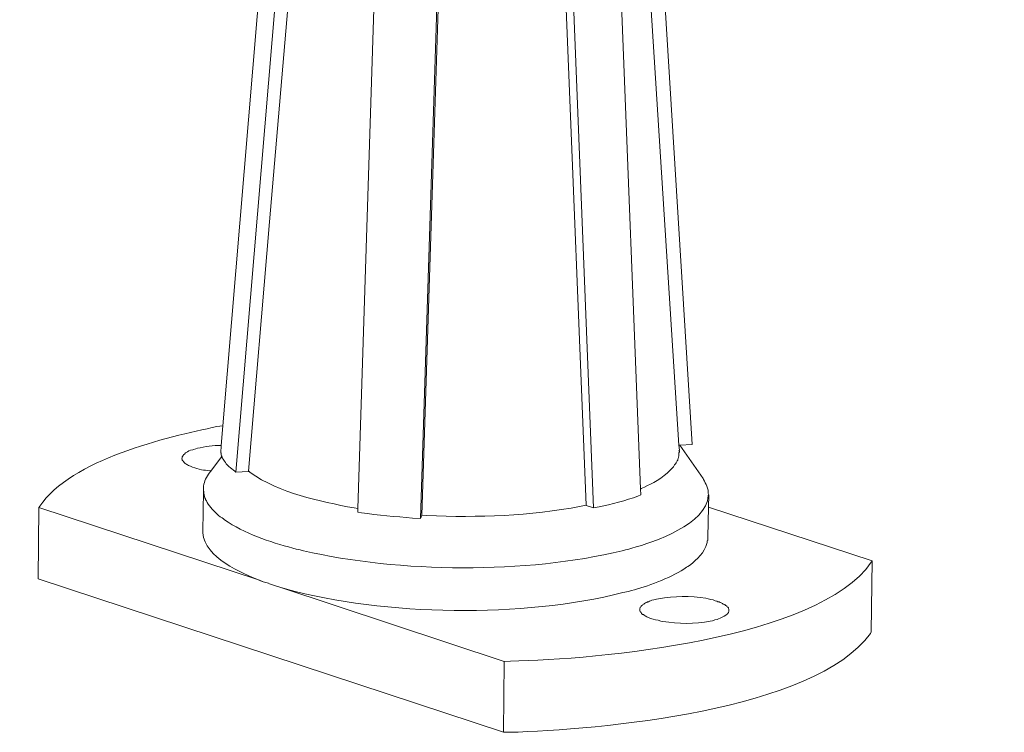
# Model space of a CAD drawing. Units: millimetres. Extents: x -935 to -517, y 80 to 280.
# Drawn here: x -543 to -536, y 91 to 96 of the extents above; entities that cross this region are included whole.
import ezdxf

# ---------------------------------------------------------------- set-up
doc = ezdxf.new("R2010")
doc.units = ezdxf.units.MM
doc.header["$LTSCALE"] = 23.1
doc.layers.add('layer 1', color=7, linetype='CONTINUOUS')

msp = doc.modelspace()

# ---------------------------------------------------------------- linework, layer by layer
at = {"layer": 'layer 1', "lineweight": 15}
for points, knots in [([(-535.8398, 105.7612), (-535.8398, 105.7612), (-537.4919, 105.3096), (-537.4919, 105.3096), (-537.4919, 105.3096), (-551.0382, 101.6151), (-564.5844, 97.9204), (-578.1291, 94.22), (-578.1291, 94.22), (-578.1291, 94.22), (-578.2265, 94.1936), (-578.2265, 94.1936)], [0, 0, 0, 0, 0.333333, 0.333333, 0.333333, 0.333333, 0.666667, 0.666667, 0.666667, 0.666667, 1, 1, 1, 1]), ([(-540.8388, 99.9979), (-540.8388, 99.9979), (-541.4184, 93.0709), (-541.4184, 93.0709), (-541.4184, 93.0709), (-541.4184, 93.0709), (-541.4303, 92.9294), (-541.4303, 92.9294), (-541.4303, 92.9294), (-541.4303, 92.9294), (-541.4348, 92.8774), (-541.4348, 92.8774)], [0, 0, 0, 0, 0.333333, 0.333333, 0.333333, 0.333333, 0.666667, 0.666667, 0.666667, 0.666667, 1, 1, 1, 1]), ([(-538.6115, 99.9845), (-538.6115, 99.9845), (-538.6115, 99.9728), (-538.6115, 99.9728), (-538.6115, 99.9728), (-538.6115, 99.9728), (-538.1633, 92.9324), (-538.1633, 92.9324), (-538.1633, 92.9324), (-538.1633, 92.9324), (-538.1601, 92.8955), (-538.1601, 92.8955)], [0, 0, 0, 0, 0.333333, 0.333333, 0.333333, 0.333333, 0.666667, 0.666667, 0.666667, 0.666667, 1, 1, 1, 1]), ([(-541.2372, 92.7478), (-541.2372, 92.7478), (-541.0868, 94.5269), (-541.0868, 94.5269), (-541.0868, 94.5269), (-541.0868, 94.5269), (-540.9347, 96.3073), (-540.9347, 96.3073), (-540.9347, 96.3073), (-540.9347, 96.3073), (-540.7873, 98.0848), (-540.7873, 98.0848), (-540.7873, 98.0848), (-540.7873, 98.0848), (-540.6354, 99.8636), (-540.6354, 99.8636)], [0, 0, 0, 0, 0.25, 0.25, 0.25, 0.25, 0.5, 0.5, 0.5, 0.5, 0.75, 0.75, 0.75, 0.75, 1, 1, 1, 1]), ([(-538.7192, 99.7826), (-538.7192, 99.7826), (-538.4375, 92.6195), (-538.4375, 92.6195), (-538.4375, 92.6195), (-538.4375, 92.6195), (-538.4359, 92.5781), (-538.4359, 92.5781)], [0, 0, 0, 0, 0.5, 0.5, 0.5, 0.5, 1, 1, 1, 1]), ([(-540.2238, 99.6912), (-540.2238, 99.6912), (-540.4552, 92.4808), (-540.4552, 92.4808), (-540.4552, 92.4808), (-540.4552, 92.4808), (-540.4568, 92.4529), (-540.4568, 92.4529)], [0, 0, 0, 0, 0.5, 0.5, 0.5, 0.5, 1, 1, 1, 1]), ([(-539.113, 99.7134), (-539.113, 99.7134), (-539.0408, 97.908), (-539.0408, 97.908), (-539.0408, 97.908), (-539.0408, 97.908), (-538.9712, 96.1068), (-538.9712, 96.1068), (-538.9712, 96.1068), (-538.9712, 96.1068), (-538.8254, 92.5046), (-538.8254, 92.5046)], [0, 0, 0, 0, 0.333333, 0.333333, 0.333333, 0.333333, 0.666667, 0.666667, 0.666667, 0.666667, 1, 1, 1, 1]), ([(-541.4185, 93.0708), (-541.4185, 93.0708), (-541.4614, 93.065), (-541.4614, 93.065), (-541.4614, 93.065), (-541.8181, 92.9912), (-542.5051, 92.8287), (-542.727, 92.4957), (-542.727, 92.4957), (-542.727, 92.4957), (-542.7329, 92.4867), (-542.7329, 92.4867)], [0, 0, 0, 0, 0.333333, 0.333333, 0.333333, 0.333333, 0.666667, 0.666667, 0.666667, 0.666667, 1, 1, 1, 1]), ([(-541.6134, 92.9071), (-541.6134, 92.9071), (-541.628, 92.9015), (-541.628, 92.9015), (-541.628, 92.9015), (-541.628, 92.9015), (-541.6339, 92.8984), (-541.6339, 92.8984), (-541.6339, 92.8984), (-541.6613, 92.8977), (-541.6631, 92.8855), (-541.6856, 92.8776), (-541.6856, 92.8776), (-541.6856, 92.8776), (-541.6944, 92.8689), (-541.6944, 92.8689), (-541.6944, 92.8689), (-541.6944, 92.8689), (-541.6975, 92.8657), (-541.6975, 92.8657), (-541.6975, 92.8657), (-541.6975, 92.8657), (-541.7005, 92.863), (-541.7005, 92.863), (-541.7005, 92.863), (-541.7005, 92.863), (-541.7031, 92.8583), (-541.7031, 92.8583), (-541.7031, 92.8583), (-541.7031, 92.8583), (-541.7063, 92.8556), (-541.7063, 92.8556), (-541.7063, 92.8556), (-541.7063, 92.8556), (-541.7063, 92.8527), (-541.7063, 92.8527), (-541.7063, 92.8527), (-541.7063, 92.8527), (-541.7093, 92.8498), (-541.7093, 92.8498), (-541.7093, 92.8498), (-541.7093, 92.8498), (-541.7093, 92.8408), (-541.7093, 92.8408), (-541.7093, 92.8408), (-541.7093, 92.8408), (-541.7121, 92.8378), (-541.7121, 92.8378)], [0, 0, 0, 0, 0.083333, 0.083333, 0.083333, 0.083333, 0.166667, 0.166667, 0.166667, 0.166667, 0.25, 0.25, 0.25, 0.25, 0.333333, 0.333333, 0.333333, 0.333333, 0.416667, 0.416667, 0.416667, 0.416667, 0.5, 0.5, 0.5, 0.5, 0.583333, 0.583333, 0.583333, 0.583333, 0.666667, 0.666667, 0.666667, 0.666667, 0.75, 0.75, 0.75, 0.75, 0.833333, 0.833333, 0.833333, 0.833333, 0.916667, 0.916667, 0.916667, 0.916667, 1, 1, 1, 1]), ([(-541.4288, 92.9293), (-541.4288, 92.9293), (-541.4306, 92.9293), (-541.4306, 92.9293), (-541.4306, 92.9293), (-541.4884, 92.9313), (-541.546, 92.9215), (-541.6016, 92.9102), (-541.6016, 92.9102), (-541.6016, 92.9102), (-541.6133, 92.907), (-541.6133, 92.907)], [0, 0, 0, 0, 0.333333, 0.333333, 0.333333, 0.333333, 0.666667, 0.666667, 0.666667, 0.666667, 1, 1, 1, 1]), ([(-541.3257, 92.7406), (-541.3257, 92.7406), (-541.3345, 92.7478), (-541.3345, 92.7478), (-541.3345, 92.7478), (-541.3345, 92.7478), (-541.3432, 92.7538), (-541.3432, 92.7538), (-541.3432, 92.7538), (-541.3581, 92.7656), (-541.3737, 92.7747), (-541.3862, 92.7892), (-541.3862, 92.7892), (-541.3862, 92.7892), (-541.3952, 92.7982), (-541.3952, 92.7982), (-541.3952, 92.7982), (-541.3952, 92.7982), (-541.4008, 92.8086), (-541.4008, 92.8086), (-541.4008, 92.8086), (-541.4108, 92.8202), (-541.4133, 92.8297), (-541.4232, 92.8407), (-541.4232, 92.8407), (-541.4232, 92.8407), (-541.4245, 92.8468), (-541.4245, 92.8468), (-541.4245, 92.8468), (-541.4245, 92.8468), (-541.4288, 92.8495), (-541.4288, 92.8495), (-541.4288, 92.8495), (-541.4288, 92.8495), (-541.4288, 92.8556), (-541.4288, 92.8556), (-541.4288, 92.8556), (-541.4288, 92.8556), (-541.4319, 92.863), (-541.4319, 92.863), (-541.4319, 92.863), (-541.4319, 92.863), (-541.4319, 92.8749), (-541.4319, 92.8749), (-541.4319, 92.8749), (-541.4319, 92.8749), (-541.4348, 92.8774), (-541.4348, 92.8774)], [0, 0, 0, 0, 0.083333, 0.083333, 0.083333, 0.083333, 0.166667, 0.166667, 0.166667, 0.166667, 0.25, 0.25, 0.25, 0.25, 0.333333, 0.333333, 0.333333, 0.333333, 0.416667, 0.416667, 0.416667, 0.416667, 0.5, 0.5, 0.5, 0.5, 0.583333, 0.583333, 0.583333, 0.583333, 0.666667, 0.666667, 0.666667, 0.666667, 0.75, 0.75, 0.75, 0.75, 0.833333, 0.833333, 0.833333, 0.833333, 0.916667, 0.916667, 0.916667, 0.916667, 1, 1, 1, 1]), ([(-538.1632, 92.8955), (-538.1632, 92.8955), (-538.1601, 92.8896), (-538.1601, 92.8896), (-538.1601, 92.8896), (-538.1601, 92.8896), (-538.1601, 92.8836), (-538.1601, 92.8836), (-538.1601, 92.8836), (-538.1601, 92.8836), (-538.1632, 92.8777), (-538.1632, 92.8777), (-538.1632, 92.8777), (-538.1625, 92.8635), (-538.163, 92.8507), (-538.1689, 92.8379), (-538.1689, 92.8379), (-538.1689, 92.8379), (-538.172, 92.832), (-538.172, 92.832), (-538.172, 92.832), (-538.172, 92.832), (-538.172, 92.826), (-538.172, 92.826), (-538.172, 92.826), (-538.172, 92.826), (-538.1749, 92.8201), (-538.1749, 92.8201), (-538.1749, 92.8201), (-538.1749, 92.8201), (-538.1779, 92.8145), (-538.1779, 92.8145), (-538.1779, 92.8145), (-538.1779, 92.8145), (-538.1808, 92.8111), (-538.1808, 92.8111), (-538.1808, 92.8111), (-538.1808, 92.8111), (-538.1837, 92.8055), (-538.1837, 92.8055), (-538.1837, 92.8055), (-538.1837, 92.8055), (-538.1867, 92.798), (-538.1867, 92.798), (-538.1867, 92.798), (-538.1867, 92.798), (-538.1941, 92.7922), (-538.1941, 92.7922), (-538.1941, 92.7922), (-538.1941, 92.7922), (-538.197, 92.7864), (-538.197, 92.7864), (-538.197, 92.7864), (-538.197, 92.7864), (-538.2029, 92.7776), (-538.2029, 92.7776), (-538.2029, 92.7776), (-538.2029, 92.7776), (-538.2119, 92.7686), (-538.2119, 92.7686), (-538.2119, 92.7686), (-538.2492, 92.7233), (-538.3334, 92.6637), (-538.3874, 92.6448), (-538.3874, 92.6448), (-538.3874, 92.6448), (-538.4079, 92.6329), (-538.4079, 92.6329), (-538.4079, 92.6329), (-538.4079, 92.6329), (-538.4331, 92.6225), (-538.4331, 92.6225), (-538.4331, 92.6225), (-538.4331, 92.6225), (-538.436, 92.6194), (-538.436, 92.6194)], [0, 0, 0, 0, 0.052632, 0.052632, 0.052632, 0.052632, 0.105263, 0.105263, 0.105263, 0.105263, 0.157895, 0.157895, 0.157895, 0.157895, 0.210526, 0.210526, 0.210526, 0.210526, 0.263158, 0.263158, 0.263158, 0.263158, 0.315789, 0.315789, 0.315789, 0.315789, 0.368421, 0.368421, 0.368421, 0.368421, 0.421053, 0.421053, 0.421053, 0.421053, 0.473684, 0.473684, 0.473684, 0.473684, 0.526316, 0.526316, 0.526316, 0.526316, 0.578947, 0.578947, 0.578947, 0.578947, 0.631579, 0.631579, 0.631579, 0.631579, 0.684211, 0.684211, 0.684211, 0.684211, 0.736842, 0.736842, 0.736842, 0.736842, 0.789474, 0.789474, 0.789474, 0.789474, 0.842105, 0.842105, 0.842105, 0.842105, 0.894737, 0.894737, 0.894737, 0.894737, 0.947368, 0.947368, 0.947368, 0.947368, 1, 1, 1, 1]), ([(-538.0688, 92.9381), (-538.0688, 92.9381), (-538.1572, 92.9325), (-538.1572, 92.9325), (-538.1572, 92.9325), (-538.1572, 92.9325), (-538.1632, 92.9325), (-538.1632, 92.9325)], [0, 0, 0, 0, 0.5, 0.5, 0.5, 0.5, 1, 1, 1, 1]), ([(-541.7123, 92.8379), (-541.7123, 92.8379), (-541.7123, 92.8348), (-541.7123, 92.8348), (-541.7123, 92.8348), (-541.7123, 92.8348), (-541.7091, 92.8321), (-541.7091, 92.8321), (-541.7091, 92.8321), (-541.7091, 92.8321), (-541.7091, 92.826), (-541.7091, 92.826), (-541.7091, 92.826), (-541.7091, 92.826), (-541.7065, 92.8233), (-541.7065, 92.8233), (-541.7065, 92.8233), (-541.7065, 92.8233), (-541.7033, 92.8202), (-541.7033, 92.8202), (-541.7033, 92.8202), (-541.7033, 92.8202), (-541.7033, 92.8172), (-541.7033, 92.8172), (-541.7033, 92.8172), (-541.7033, 92.8172), (-541.7003, 92.8145), (-541.7003, 92.8145), (-541.7003, 92.8145), (-541.7003, 92.8145), (-541.6945, 92.8084), (-541.6945, 92.8084), (-541.6945, 92.8084), (-541.6945, 92.8084), (-541.6887, 92.801), (-541.6887, 92.801), (-541.6887, 92.801), (-541.6887, 92.801), (-541.6826, 92.7981), (-541.6826, 92.7981), (-541.6826, 92.7981), (-541.6826, 92.7981), (-541.6769, 92.7952), (-541.6769, 92.7952), (-541.6769, 92.7952), (-541.6769, 92.7952), (-541.6707, 92.7922), (-541.6707, 92.7922), (-541.6707, 92.7922), (-541.6707, 92.7922), (-541.665, 92.7864), (-541.665, 92.7864), (-541.665, 92.7864), (-541.6299, 92.7738), (-541.5786, 92.7529), (-541.5424, 92.7538), (-541.5424, 92.7538), (-541.5424, 92.7538), (-541.528, 92.7508), (-541.528, 92.7508), (-541.528, 92.7508), (-541.528, 92.7508), (-541.5129, 92.7479), (-541.5129, 92.7479), (-541.5129, 92.7479), (-541.5129, 92.7479), (-541.5072, 92.7479), (-541.5072, 92.7479)], [0, 0, 0, 0, 0.058824, 0.058824, 0.058824, 0.058824, 0.117647, 0.117647, 0.117647, 0.117647, 0.176471, 0.176471, 0.176471, 0.176471, 0.235294, 0.235294, 0.235294, 0.235294, 0.294118, 0.294118, 0.294118, 0.294118, 0.352941, 0.352941, 0.352941, 0.352941, 0.411765, 0.411765, 0.411765, 0.411765, 0.470588, 0.470588, 0.470588, 0.470588, 0.529412, 0.529412, 0.529412, 0.529412, 0.588235, 0.588235, 0.588235, 0.588235, 0.647059, 0.647059, 0.647059, 0.647059, 0.705882, 0.705882, 0.705882, 0.705882, 0.764706, 0.764706, 0.764706, 0.764706, 0.823529, 0.823529, 0.823529, 0.823529, 0.882353, 0.882353, 0.882353, 0.882353, 0.941176, 0.941176, 0.941176, 0.941176, 1, 1, 1, 1]), ([(-541.4246, 92.8555), (-541.4246, 92.8555), (-541.4289, 92.8496), (-541.4289, 92.8496), (-541.4289, 92.8496), (-541.4289, 92.8496), (-541.5054, 92.7464), (-541.5054, 92.7464), (-541.5054, 92.7464), (-541.5054, 92.7464), (-541.516, 92.7318), (-541.516, 92.7318)], [0, 0, 0, 0, 0.333333, 0.333333, 0.333333, 0.333333, 0.666667, 0.666667, 0.666667, 0.666667, 1, 1, 1, 1]), ([(-541.516, 92.7318), (-541.516, 92.7318), (-541.5217, 92.7259), (-541.5217, 92.7259), (-541.5217, 92.7259), (-541.5435, 92.6908), (-541.5559, 92.6668), (-541.5585, 92.6254), (-541.5585, 92.6254), (-541.5585, 92.6254), (-541.5585, 92.6195), (-541.5585, 92.6195)], [0, 0, 0, 0, 0.333333, 0.333333, 0.333333, 0.333333, 0.666667, 0.666667, 0.666667, 0.666667, 1, 1, 1, 1]), ([(-540.4568, 92.4808), (-540.4568, 92.4808), (-540.4818, 92.4837), (-540.4818, 92.4837), (-540.4818, 92.4837), (-540.7336, 92.5325), (-541.0117, 92.5886), (-541.2255, 92.7374), (-541.2255, 92.7374), (-541.2255, 92.7374), (-541.2372, 92.748), (-541.2372, 92.748)], [0, 0, 0, 0, 0.333333, 0.333333, 0.333333, 0.333333, 0.666667, 0.666667, 0.666667, 0.666667, 1, 1, 1, 1]), ([(-537.9505, 92.5784), (-537.9505, 92.5784), (-537.9536, 92.587), (-537.9536, 92.587), (-537.9536, 92.587), (-537.9492, 92.6171), (-537.9721, 92.6612), (-537.9874, 92.6862), (-537.9874, 92.6862), (-537.9874, 92.6862), (-537.9906, 92.6934), (-537.9906, 92.6934)], [0, 0, 0, 0, 0.333333, 0.333333, 0.333333, 0.333333, 0.666667, 0.666667, 0.666667, 0.666667, 1, 1, 1, 1]), ([(-541.5587, 92.6195), (-541.5587, 92.6195), (-541.5587, 92.6078), (-541.5587, 92.6078), (-541.5587, 92.6078), (-541.5587, 92.6078), (-541.5618, 92.3143), (-541.5618, 92.3143)], [0, 0, 0, 0, 0.5, 0.5, 0.5, 0.5, 1, 1, 1, 1]), ([(-541.5587, 92.6078), (-541.5587, 92.6078), (-541.5557, 92.6019), (-541.5557, 92.6019), (-541.5557, 92.6019), (-541.5557, 92.6019), (-541.5557, 92.5871), (-541.5557, 92.5871), (-541.5557, 92.5871), (-541.5557, 92.5871), (-541.553, 92.5813), (-541.553, 92.5813), (-541.553, 92.5813), (-541.553, 92.5813), (-541.553, 92.5752), (-541.553, 92.5752), (-541.553, 92.5752), (-541.553, 92.5752), (-541.5499, 92.5678), (-541.5499, 92.5678), (-541.5499, 92.5678), (-541.5499, 92.5678), (-541.5499, 92.5621), (-541.5499, 92.5621), (-541.5499, 92.5621), (-541.5499, 92.5621), (-541.547, 92.5563), (-541.547, 92.5563), (-541.547, 92.5563), (-541.547, 92.5563), (-541.5425, 92.5502), (-541.5425, 92.5502), (-541.5425, 92.5502), (-541.5425, 92.5502), (-541.5425, 92.5443), (-541.5425, 92.5443), (-541.5425, 92.5443), (-541.5425, 92.5443), (-541.5395, 92.5383), (-541.5395, 92.5383), (-541.5395, 92.5383), (-541.5395, 92.5383), (-541.5366, 92.5356), (-541.5366, 92.5356), (-541.5366, 92.5356), (-541.5366, 92.5356), (-541.5339, 92.5295), (-541.5339, 92.5295), (-541.5339, 92.5295), (-541.5339, 92.5295), (-541.5308, 92.5237), (-541.5308, 92.5237), (-541.5308, 92.5237), (-541.5308, 92.5237), (-541.5249, 92.5115), (-541.5249, 92.5115), (-541.5249, 92.5115), (-541.4999, 92.4773), (-541.4695, 92.4483), (-541.4378, 92.4204), (-541.4378, 92.4204), (-541.4378, 92.4204), (-541.4246, 92.4145), (-541.4246, 92.4145), (-541.4246, 92.4145), (-541.4246, 92.4145), (-541.4158, 92.4057), (-541.4158, 92.4057), (-541.4158, 92.4057), (-541.4158, 92.4057), (-541.4068, 92.3994), (-541.4068, 92.3994), (-541.4068, 92.3994), (-541.2688, 92.3007), (-541.0825, 92.2422), (-540.92, 92.1963), (-540.92, 92.1963), (-540.92, 92.1963), (-540.8966, 92.1904), (-540.8966, 92.1904), (-540.8966, 92.1904), (-540.8966, 92.1904), (-540.8685, 92.1843), (-540.8685, 92.1843), (-540.8685, 92.1843), (-540.8685, 92.1843), (-540.8447, 92.1785), (-540.8447, 92.1785), (-540.8447, 92.1785), (-540.161, 92.0198), (-539.2508, 92.0113), (-538.5687, 92.1785), (-538.5687, 92.1785), (-538.5687, 92.1785), (-538.5437, 92.1843), (-538.5437, 92.1843), (-538.5437, 92.1843), (-538.5437, 92.1843), (-538.5199, 92.1904), (-538.5199, 92.1904)], [0, 0, 0, 0, 0.04, 0.04, 0.04, 0.04, 0.08, 0.08, 0.08, 0.08, 0.12, 0.12, 0.12, 0.12, 0.16, 0.16, 0.16, 0.16, 0.2, 0.2, 0.2, 0.2, 0.24, 0.24, 0.24, 0.24, 0.28, 0.28, 0.28, 0.28, 0.32, 0.32, 0.32, 0.32, 0.36, 0.36, 0.36, 0.36, 0.4, 0.4, 0.4, 0.4, 0.44, 0.44, 0.44, 0.44, 0.48, 0.48, 0.48, 0.48, 0.52, 0.52, 0.52, 0.52, 0.56, 0.56, 0.56, 0.56, 0.6, 0.6, 0.6, 0.6, 0.64, 0.64, 0.64, 0.64, 0.68, 0.68, 0.68, 0.68, 0.72, 0.72, 0.72, 0.72, 0.76, 0.76, 0.76, 0.76, 0.8, 0.8, 0.8, 0.8, 0.84, 0.84, 0.84, 0.84, 0.88, 0.88, 0.88, 0.88, 0.92, 0.92, 0.92, 0.92, 0.96, 0.96, 0.96, 0.96, 1, 1, 1, 1]), ([(-538.4359, 92.5784), (-538.4359, 92.5784), (-538.4567, 92.5678), (-538.4567, 92.5678), (-538.4567, 92.5678), (-538.537, 92.5394), (-538.6493, 92.5082), (-538.7326, 92.4924), (-538.7326, 92.4924), (-538.7326, 92.4924), (-538.7737, 92.4837), (-538.7737, 92.4837)], [0, 0, 0, 0, 0.333333, 0.333333, 0.333333, 0.333333, 0.666667, 0.666667, 0.666667, 0.666667, 1, 1, 1, 1]), ([(-538.5199, 92.1903), (-538.5199, 92.1903), (-538.4994, 92.1961), (-538.4994, 92.1961), (-538.4994, 92.1961), (-538.3419, 92.2405), (-537.9621, 92.3677), (-537.9535, 92.5724), (-537.9535, 92.5724), (-537.9535, 92.5724), (-537.9506, 92.5785), (-537.9506, 92.5785)], [0, 0, 0, 0, 0.333333, 0.333333, 0.333333, 0.333333, 0.666667, 0.666667, 0.666667, 0.666667, 1, 1, 1, 1]), ([(-537.9505, 92.5782), (-537.9505, 92.5782), (-537.9523, 92.4897), (-537.9523, 92.4897), (-537.9523, 92.4897), (-537.9523, 92.4897), (-537.9566, 92.2744), (-537.9566, 92.2744)], [0, 0, 0, 0, 0.5, 0.5, 0.5, 0.5, 1, 1, 1, 1]), ([(-542.7328, 92.4867), (-542.7328, 92.4867), (-541.1574, 91.9674), (-541.1574, 91.9674), (-541.1574, 91.9674), (-541.1574, 91.9674), (-541.1308, 91.9572), (-541.1308, 91.9572), (-541.1308, 91.9572), (-541.1308, 91.9572), (-541.0926, 91.9456), (-541.0926, 91.9456)], [0, 0, 0, 0, 0.333333, 0.333333, 0.333333, 0.333333, 0.666667, 0.666667, 0.666667, 0.666667, 1, 1, 1, 1]), ([(-540.0085, 92.4085), (-540.0085, 92.4085), (-540.0661, 92.4117), (-540.0661, 92.4117), (-540.0661, 92.4117), (-540.1843, 92.4227), (-540.3132, 92.4305), (-540.4304, 92.4501), (-540.4304, 92.4501), (-540.4304, 92.4501), (-540.4568, 92.4529), (-540.4568, 92.4529)], [0, 0, 0, 0, 0.333333, 0.333333, 0.333333, 0.333333, 0.666667, 0.666667, 0.666667, 0.666667, 1, 1, 1, 1]), ([(-539.9997, 92.4323), (-539.9997, 92.4323), (-539.9642, 92.4293), (-539.9642, 92.4293), (-539.9642, 92.4293), (-539.589, 92.4138), (-539.2324, 92.4276), (-538.8622, 92.4957), (-538.8622, 92.4957), (-538.8622, 92.4957), (-538.8253, 92.5045), (-538.8253, 92.5045)], [0, 0, 0, 0, 0.333333, 0.333333, 0.333333, 0.333333, 0.666667, 0.666667, 0.666667, 0.666667, 1, 1, 1, 1]), ([(-536.7838, 92.1063), (-536.7838, 92.1063), (-537.952, 92.4898), (-537.952, 92.4898), (-537.952, 92.4898), (-537.952, 92.4898), (-537.9535, 92.4898), (-537.9535, 92.4898)], [0, 0, 0, 0, 0.5, 0.5, 0.5, 0.5, 1, 1, 1, 1]), ([(-541.562, 92.3142), (-541.562, 92.3142), (-541.562, 92.3052), (-541.562, 92.3052), (-541.562, 92.3052), (-541.548, 92.1297), (-541.287, 92.0194), (-541.1502, 91.963), (-541.1502, 91.963), (-541.1502, 91.963), (-541.131, 91.9573), (-541.131, 91.9573)], [0, 0, 0, 0, 0.333333, 0.333333, 0.333333, 0.333333, 0.666667, 0.666667, 0.666667, 0.666667, 1, 1, 1, 1]), ([(-538.5229, 91.8879), (-538.5229, 91.8879), (-538.5023, 91.8935), (-538.5023, 91.8935), (-538.5023, 91.8935), (-538.5023, 91.8935), (-538.4805, 91.8998), (-538.4805, 91.8998), (-538.4805, 91.8998), (-538.365, 91.9325), (-538.2057, 91.9905), (-538.1085, 92.0605), (-538.1085, 92.0605), (-538.1085, 92.0605), (-538.0995, 92.0664), (-538.0995, 92.0664), (-538.0995, 92.0664), (-538.0995, 92.0664), (-538.0878, 92.0722), (-538.0878, 92.0722), (-538.0878, 92.0722), (-538.0292, 92.1231), (-537.9843, 92.1586), (-537.9609, 92.2361), (-537.9609, 92.2361), (-537.9609, 92.2361), (-537.9609, 92.248), (-537.9609, 92.248), (-537.9609, 92.248), (-537.9609, 92.248), (-537.9566, 92.2507), (-537.9566, 92.2507), (-537.9566, 92.2507), (-537.9566, 92.2507), (-537.9566, 92.2745), (-537.9566, 92.2745)], [0, 0, 0, 0, 0.111111, 0.111111, 0.111111, 0.111111, 0.222222, 0.222222, 0.222222, 0.222222, 0.333333, 0.333333, 0.333333, 0.333333, 0.444444, 0.444444, 0.444444, 0.444444, 0.555556, 0.555556, 0.555556, 0.555556, 0.666667, 0.666667, 0.666667, 0.666667, 0.777778, 0.777778, 0.777778, 0.777778, 0.888889, 0.888889, 0.888889, 0.888889, 1, 1, 1, 1]), ([(-539.4097, 91.3879), (-539.4097, 91.3879), (-539.3654, 91.3909), (-539.3654, 91.3909), (-539.3654, 91.3909), (-538.7553, 91.3985), (-537.1684, 91.5452), (-536.7897, 92.0959), (-536.7897, 92.0959), (-536.7897, 92.0959), (-536.7838, 92.1063), (-536.7838, 92.1063)], [0, 0, 0, 0, 0.333333, 0.333333, 0.333333, 0.333333, 0.666667, 0.666667, 0.666667, 0.666667, 1, 1, 1, 1]), ([(-541.05, 91.9292), (-541.05, 91.9292), (-541.0114, 91.9173), (-541.0114, 91.9173), (-541.0114, 91.9173), (-541.0114, 91.9173), (-539.4097, 91.388), (-539.4097, 91.388)], [0, 0, 0, 0, 0.5, 0.5, 0.5, 0.5, 1, 1, 1, 1]), ([(-541.0115, 91.9174), (-541.0115, 91.9174), (-540.9716, 91.9056), (-540.9716, 91.9056), (-540.9716, 91.9056), (-540.2599, 91.7122), (-539.2774, 91.6982), (-538.5629, 91.8791), (-538.5629, 91.8791), (-538.5629, 91.8791), (-538.5229, 91.8879), (-538.5229, 91.8879)], [0, 0, 0, 0, 0.333333, 0.333333, 0.333333, 0.333333, 0.666667, 0.666667, 0.666667, 0.666667, 1, 1, 1, 1]), ([(-538.3415, 91.8272), (-538.3415, 91.8272), (-538.3563, 91.8243), (-538.3563, 91.8243), (-538.3563, 91.8243), (-538.3563, 91.8243), (-538.3651, 91.8216), (-538.3651, 91.8216), (-538.3651, 91.8216), (-538.3651, 91.8216), (-538.3725, 91.8187), (-538.3725, 91.8187), (-538.3725, 91.8187), (-538.3725, 91.8187), (-538.3813, 91.814), (-538.3813, 91.814), (-538.3813, 91.814), (-538.3813, 91.814), (-538.3874, 91.8129), (-538.3874, 91.8129), (-538.3874, 91.8129), (-538.3874, 91.8129), (-538.3932, 91.8081), (-538.3932, 91.8081), (-538.3932, 91.8081), (-538.3932, 91.8081), (-538.4022, 91.8052), (-538.4022, 91.8052), (-538.4022, 91.8052), (-538.4022, 91.8052), (-538.4079, 91.8025), (-538.4079, 91.8025), (-538.4079, 91.8025), (-538.4079, 91.8025), (-538.4139, 91.7964), (-538.4139, 91.7964), (-538.4139, 91.7964), (-538.4139, 91.7964), (-538.4198, 91.7935), (-538.4198, 91.7935), (-538.4198, 91.7935), (-538.4198, 91.7935), (-538.4227, 91.7906), (-538.4227, 91.7906), (-538.4227, 91.7906), (-538.4227, 91.7906), (-538.4272, 91.7876), (-538.4272, 91.7876), (-538.4272, 91.7876), (-538.4272, 91.7876), (-538.4303, 91.7848), (-538.4303, 91.7848), (-538.4303, 91.7848), (-538.4303, 91.7848), (-538.4331, 91.7818), (-538.4331, 91.7818), (-538.4331, 91.7818), (-538.4331, 91.7818), (-538.436, 91.7786), (-538.436, 91.7786), (-538.436, 91.7786), (-538.436, 91.7786), (-538.4389, 91.7757), (-538.4389, 91.7757), (-538.4389, 91.7757), (-538.4389, 91.7757), (-538.4389, 91.7699), (-538.4389, 91.7699), (-538.4389, 91.7699), (-538.4389, 91.7699), (-538.4418, 91.767), (-538.4418, 91.767), (-538.4418, 91.767), (-538.4418, 91.767), (-538.4418, 91.7611), (-538.4418, 91.7611)], [0, 0, 0, 0, 0.052632, 0.052632, 0.052632, 0.052632, 0.105263, 0.105263, 0.105263, 0.105263, 0.157895, 0.157895, 0.157895, 0.157895, 0.210526, 0.210526, 0.210526, 0.210526, 0.263158, 0.263158, 0.263158, 0.263158, 0.315789, 0.315789, 0.315789, 0.315789, 0.368421, 0.368421, 0.368421, 0.368421, 0.421053, 0.421053, 0.421053, 0.421053, 0.473684, 0.473684, 0.473684, 0.473684, 0.526316, 0.526316, 0.526316, 0.526316, 0.578947, 0.578947, 0.578947, 0.578947, 0.631579, 0.631579, 0.631579, 0.631579, 0.684211, 0.684211, 0.684211, 0.684211, 0.736842, 0.736842, 0.736842, 0.736842, 0.789474, 0.789474, 0.789474, 0.789474, 0.842105, 0.842105, 0.842105, 0.842105, 0.894737, 0.894737, 0.894737, 0.894737, 0.947368, 0.947368, 0.947368, 0.947368, 1, 1, 1, 1]), ([(-537.8062, 91.7508), (-537.8062, 91.7508), (-537.8062, 91.7612), (-537.8062, 91.7612), (-537.8062, 91.7612), (-537.8062, 91.7612), (-537.8091, 91.767), (-537.8091, 91.767), (-537.8091, 91.767), (-537.8091, 91.767), (-537.8091, 91.7699), (-537.8091, 91.7699), (-537.8091, 91.7699), (-537.8091, 91.7699), (-537.812, 91.773), (-537.812, 91.773), (-537.812, 91.773), (-537.812, 91.773), (-537.8149, 91.7758), (-537.8149, 91.7758), (-537.8149, 91.7758), (-537.8149, 91.7758), (-537.8178, 91.7787), (-537.8178, 91.7787), (-537.8178, 91.7787), (-537.8178, 91.7787), (-537.821, 91.7818), (-537.821, 91.7818), (-537.821, 91.7818), (-537.821, 91.7818), (-537.8239, 91.7845), (-537.8239, 91.7845), (-537.8239, 91.7845), (-537.8239, 91.7845), (-537.8298, 91.7877), (-537.8298, 91.7877), (-537.8298, 91.7877), (-537.8298, 91.7877), (-537.8356, 91.7933), (-537.8356, 91.7933), (-537.8356, 91.7933), (-537.8356, 91.7933), (-537.846, 91.7964), (-537.846, 91.7964), (-537.846, 91.7964), (-537.846, 91.7964), (-537.8518, 91.8023), (-537.8518, 91.8023), (-537.8518, 91.8023), (-537.8518, 91.8023), (-537.8606, 91.8052), (-537.8606, 91.8052), (-537.8606, 91.8052), (-537.8606, 91.8052), (-537.8696, 91.8082), (-537.8696, 91.8082), (-537.8696, 91.8082), (-537.8696, 91.8082), (-537.8754, 91.8126), (-537.8754, 91.8126), (-537.8754, 91.8126), (-537.8754, 91.8126), (-537.8842, 91.814), (-537.8842, 91.814), (-537.8842, 91.814), (-537.8842, 91.814), (-537.8932, 91.8188), (-537.8932, 91.8188), (-537.8932, 91.8188), (-537.8932, 91.8188), (-537.9036, 91.8214), (-537.9036, 91.8214), (-537.9036, 91.8214), (-537.9036, 91.8214), (-537.9182, 91.8273), (-537.9182, 91.8273), (-537.9182, 91.8273), (-537.9182, 91.8273), (-537.936, 91.8304), (-537.936, 91.8304), (-537.936, 91.8304), (-537.936, 91.8304), (-537.9535, 91.836), (-537.9535, 91.836), (-537.9535, 91.836), (-537.9535, 91.836), (-537.9702, 91.8394), (-537.9702, 91.8394), (-537.9702, 91.8394), (-538.0818, 91.855), (-538.1964, 91.8568), (-538.3077, 91.836), (-538.3077, 91.836), (-538.3077, 91.836), (-538.3239, 91.8334), (-538.3239, 91.8334), (-538.3239, 91.8334), (-538.3239, 91.8334), (-538.3415, 91.8273), (-538.3415, 91.8273)], [0, 0, 0, 0, 0.04, 0.04, 0.04, 0.04, 0.08, 0.08, 0.08, 0.08, 0.12, 0.12, 0.12, 0.12, 0.16, 0.16, 0.16, 0.16, 0.2, 0.2, 0.2, 0.2, 0.24, 0.24, 0.24, 0.24, 0.28, 0.28, 0.28, 0.28, 0.32, 0.32, 0.32, 0.32, 0.36, 0.36, 0.36, 0.36, 0.4, 0.4, 0.4, 0.4, 0.44, 0.44, 0.44, 0.44, 0.48, 0.48, 0.48, 0.48, 0.52, 0.52, 0.52, 0.52, 0.56, 0.56, 0.56, 0.56, 0.6, 0.6, 0.6, 0.6, 0.64, 0.64, 0.64, 0.64, 0.68, 0.68, 0.68, 0.68, 0.72, 0.72, 0.72, 0.72, 0.76, 0.76, 0.76, 0.76, 0.8, 0.8, 0.8, 0.8, 0.84, 0.84, 0.84, 0.84, 0.88, 0.88, 0.88, 0.88, 0.92, 0.92, 0.92, 0.92, 0.96, 0.96, 0.96, 0.96, 1, 1, 1, 1]), ([(-538.4419, 91.7611), (-538.4419, 91.7611), (-538.4419, 91.7508), (-538.4419, 91.7508), (-538.4419, 91.7508), (-538.4419, 91.7508), (-538.4387, 91.7449), (-538.4387, 91.7449), (-538.4387, 91.7449), (-538.4387, 91.7449), (-538.4387, 91.742), (-538.4387, 91.742), (-538.4387, 91.742), (-538.4387, 91.742), (-538.4361, 91.7388), (-538.4361, 91.7388), (-538.4361, 91.7388), (-538.4361, 91.7388), (-538.4331, 91.7362), (-538.4331, 91.7362), (-538.4331, 91.7362), (-538.4331, 91.7362), (-538.4302, 91.73), (-538.4302, 91.73), (-538.4302, 91.73), (-538.4302, 91.73), (-538.4273, 91.7271), (-538.4273, 91.7271), (-538.4273, 91.7271), (-538.4273, 91.7271), (-538.4227, 91.724), (-538.4227, 91.724), (-538.4227, 91.724), (-538.4227, 91.724), (-538.4169, 91.724), (-538.4169, 91.724), (-538.4169, 91.724), (-538.4169, 91.724), (-538.4109, 91.7184), (-538.4109, 91.7184), (-538.4109, 91.7184), (-538.4109, 91.7184), (-538.405, 91.7123), (-538.405, 91.7123), (-538.405, 91.7123), (-538.3625, 91.6938), (-538.3803, 91.6974), (-538.3299, 91.6844), (-538.3299, 91.6844), (-538.3299, 91.6844), (-538.3107, 91.6814), (-538.3107, 91.6814), (-538.3107, 91.6814), (-538.3107, 91.6814), (-538.2929, 91.6754), (-538.2929, 91.6754), (-538.2929, 91.6754), (-538.2929, 91.6754), (-538.2781, 91.6724), (-538.2781, 91.6724), (-538.2781, 91.6724), (-538.166, 91.6567), (-538.0508, 91.6536), (-537.939, 91.6754), (-537.939, 91.6754), (-537.939, 91.6754), (-537.9241, 91.6785), (-537.9241, 91.6785), (-537.9241, 91.6785), (-537.9241, 91.6785), (-537.9066, 91.6844), (-537.9066, 91.6844)], [0, 0, 0, 0, 0.055556, 0.055556, 0.055556, 0.055556, 0.111111, 0.111111, 0.111111, 0.111111, 0.166667, 0.166667, 0.166667, 0.166667, 0.222222, 0.222222, 0.222222, 0.222222, 0.277778, 0.277778, 0.277778, 0.277778, 0.333333, 0.333333, 0.333333, 0.333333, 0.388889, 0.388889, 0.388889, 0.388889, 0.444444, 0.444444, 0.444444, 0.444444, 0.5, 0.5, 0.5, 0.5, 0.555556, 0.555556, 0.555556, 0.555556, 0.611111, 0.611111, 0.611111, 0.611111, 0.666667, 0.666667, 0.666667, 0.666667, 0.722222, 0.722222, 0.722222, 0.722222, 0.777778, 0.777778, 0.777778, 0.777778, 0.833333, 0.833333, 0.833333, 0.833333, 0.888889, 0.888889, 0.888889, 0.888889, 0.944444, 0.944444, 0.944444, 0.944444, 1, 1, 1, 1]), ([(-537.9066, 91.6844), (-537.9066, 91.6844), (-537.8904, 91.6871), (-537.8904, 91.6871), (-537.8904, 91.6871), (-537.8683, 91.6964), (-537.8076, 91.7195), (-537.8062, 91.7476), (-537.8062, 91.7476), (-537.8062, 91.7476), (-537.8062, 91.7508), (-537.8062, 91.7508)], [0, 0, 0, 0, 0.333333, 0.333333, 0.333333, 0.333333, 0.666667, 0.666667, 0.666667, 0.666667, 1, 1, 1, 1]), ([(-539.4154, 90.8819), (-539.4154, 90.8819), (-539.3713, 90.8819), (-539.3713, 90.8819), (-539.3713, 90.8819), (-538.7495, 90.899), (-537.1867, 91.0342), (-536.7956, 91.5885), (-536.7956, 91.5885), (-536.7956, 91.5885), (-536.7895, 91.6002), (-536.7895, 91.6002)], [0, 0, 0, 0, 0.333333, 0.333333, 0.333333, 0.333333, 0.666667, 0.666667, 0.666667, 0.666667, 1, 1, 1, 1])]:
    msp.add_open_spline(points, degree=3, knots=knots, dxfattribs=at)
for points in [[(-538.5051, 99.9933), (-538.5051, 99.9933), (-538.0688, 92.938), (-538.0688, 92.938)], [(-540.7297, 99.8577), (-540.7297, 99.8577), (-541.3256, 92.7406), (-541.3256, 92.7406)], [(-539.0588, 99.6912), (-539.0588, 99.6912), (-538.7736, 92.4837), (-538.7736, 92.4837)], [(-539.7767, 99.6454), (-539.7767, 99.6454), (-540.0084, 92.4085), (-540.0084, 92.4085)], [(-539.9997, 92.4323), (-539.9997, 92.4323), (-539.7666, 99.669), (-539.7666, 99.669)], [(-538.1571, 92.9324), (-538.1571, 92.9324), (-537.9906, 92.6932), (-537.9906, 92.6932)], [(-541.2372, 92.745), (-541.2372, 92.745), (-541.3258, 92.7404), (-541.3258, 92.7404)], [(-541.2372, 92.7478), (-541.2372, 92.7478), (-541.2372, 92.7449), (-541.2372, 92.7449)], [(-542.7387, 91.9778), (-542.7387, 91.9778), (-542.7329, 92.4868), (-542.7329, 92.4868)], [(-538.8254, 92.5015), (-538.8254, 92.5015), (-538.8254, 92.5046), (-538.8254, 92.5046)], [(-538.7737, 92.4837), (-538.7737, 92.4837), (-538.8252, 92.5015), (-538.8252, 92.5015)], [(-539.9997, 92.4323), (-539.9997, 92.4323), (-540.0085, 92.4086), (-540.0085, 92.4086)], [(-536.7898, 91.6003), (-536.7898, 91.6003), (-536.7839, 92.1063), (-536.7839, 92.1063)], [(-542.7387, 91.9778), (-542.7387, 91.9778), (-539.4151, 90.8819), (-539.4151, 90.8819)], [(-541.0928, 91.9455), (-541.0928, 91.9455), (-541.05, 91.9293), (-541.05, 91.9293)], [(-539.4154, 90.8817), (-539.4154, 90.8817), (-539.4098, 91.3878), (-539.4098, 91.3878)]]:
    msp.add_open_spline(points, degree=3, dxfattribs=at)

doc.saveas('drawing.dxf')
